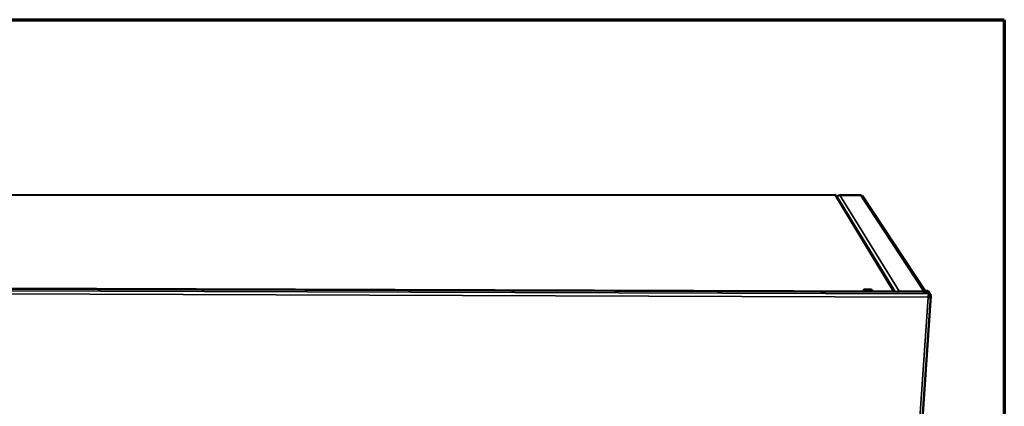
# Model space of a CAD drawing. Units: millimetres. Extents: x 65 to 5858, y 100 to 4100.
# Drawn here: x 5436 to 5840, y 3941 to 4100 of the extents above; entities that cross this region are included whole.
import ezdxf

# ---------------------------------------------------------------- set-up
doc = ezdxf.new("R2010")
doc.units = ezdxf.units.MM
doc.header["$LTSCALE"] = 20
for name, color, linetype, lineweight in [('Border (ISO)', 7, 'Continuous', 70), ('Visible (ISO)', 7, 'Continuous', 50), ('Visible Narrow (ISO)', 7, 'Continuous', 35)]:
    doc.layers.add(name, color=color, linetype=linetype, lineweight=lineweight)

# ---------------------------------------------------------------- blocks, each defined once
blk = doc.blocks.new('Borders Default Border')
at = {"layer": 'Border (ISO)', "flags": 128}
blk.add_lwpolyline([(5, 5), (5, 205), (292, 205), (292, 5), (5, 5)], dxfattribs=at)

msp = doc.modelspace()

# ---------------------------------------------------------------- linework, layer by layer
at = {"layer": 'Visible (ISO)'}
for p, q in [((5770.43, 4028.06), (5043.9, 4027.98)), ((5770.44, 4028.06), (5770.43, 4028.06)), ((5795.08, 3988.26), (5771.07, 4027.71)), ((5772.5, 4027.99), (5780.99, 4027.99)), ((5781.8, 4027.55), (5807.75, 3988.15)), ((5807.06, 3988.22), (4930.09, 3991.27)), ((5796.83, 3988.5), (5806.93, 3988.47)), ((5806.18, 3932.22), (5809.85, 3986.68)), ((5806.91, 3988.22), (5806.93, 3988.47)), ((5807.06, 3988.22), (5807.07, 3988.21)), ((5807.07, 3988.21), (5807.07, 3988.21)), ((5808.55, 3988.66), (5807.9, 3988.66)), ((5807.93, 3988.63), (5808.3, 3988.07)), ((5808.58, 3988.63), (5808.55, 3988.66)), ((5809.85, 3986.72), (5808.58, 3988.63)), ((5809.2, 3987.41), (5808.89, 3987.87)), ((5809.16, 3986.76), (5809.2, 3987.41)), ((5809.16, 3986.78), (5809.19, 3986.72)), ((5809.19, 3986.72), (5809.85, 3986.72))]:
    msp.add_line(p, q, dxfattribs=at)
at = {"layer": 'Visible (ISO)', "flags": 128}
for points in [[(5770.44, 4028.06, -0.042666), (5770.59, 4028.05, -0.063598), (5770.69, 4028.02, -0.021035), (5770.8, 4027.96, -0.02158), (5770.9, 4027.9, -0.065286), (5770.98, 4027.83, -0.043243), (5771.07, 4027.71)], [(5785.81, 3989.05, -0.043794), (5785.77, 3988.99, -0.122898), (5785.75, 3988.97, -0.045743), (5785.65, 3988.94, -0.030093), (5785.49, 3988.91, -0.005381), (5785.19, 3988.87, -0.011976), (5785.06, 3988.86, -0.00537), (5784.74, 3988.84, -0.007166), (5784.5, 3988.83, -0.005349), (5784.19, 3988.83, -0.005594), (5783.9, 3988.83, -0.006244), (5783.63, 3988.84, -0.00529), (5783.32, 3988.86, -0.009161), (5783.13, 3988.88, -0.005452), (5782.83, 3988.91, -0.018774), (5782.69, 3988.94, -0.011901), (5782.48, 3988.99, -0.059689), (5782.36, 3989.03, -0.182057), (5782.34, 3989.07, -0.257597), (5782.34, 3989.1, -0.121331), (5782.4, 3989.14, -0.04537), (5782.5, 3989.18, -0.029921), (5782.66, 3989.21, -0.005376), (5782.96, 3989.25, -0.011936), (5783.09, 3989.26, -0.005363), (5783.4, 3989.28, -0.00715), (5783.64, 3989.29, -0.005341), (5783.95, 3989.29, -0.005585), (5784.24, 3989.29, -0.006232), (5784.51, 3989.28, -0.00528), (5784.83, 3989.26, -0.009133), (5785.01, 3989.24, -0.005444), (5785.32, 3989.2, -0.018678), (5785.45, 3989.18, -0.0116), (5785.66, 3989.13, -0.059384), (5785.7, 3989.12, -0.023193), (5785.81, 3989.05)], [(5785.09, 3988.86, 0.005603), (5784.77, 3988.89, 0.011292), (5784.6, 3988.9, 0.000532), (5784.11, 3988.92, 0.00533), (5784.06, 3988.92, 0.005295), (5784.01, 3988.92, 0.000526), (5783.52, 3988.91, 0.011199), (5783.36, 3988.91, 0.005568), (5783.03, 3988.89)], [(5796.83, 3988.5, 0.039034), (5796.63, 3988.49, 0.039034), (5796.44, 3988.44, 0.039497), (5796.25, 3988.36, 0.039497), (5796.08, 3988.26)], [(5807.07, 3988.21, -0.005717), (5807.43, 3988.18, -0.010135), (5807.63, 3988.16, -0.000543), (5808.07, 3988.11, -0.005039), (5808.12, 3988.1, -0.010401), (5808.27, 3988.08, -0.006521), (5808.51, 3988.03, -0.021143), (5808.6, 3988.01, -0.011936), (5808.77, 3987.95, -0.060406), (5808.81, 3987.93, -0.025671), (5808.89, 3987.87)], [(5807.72, 3988.2, -0.032678), (5807.75, 3988.35, -0.033187), (5807.8, 3988.49, -0.016987), (5807.85, 3988.62, -0.101042), (5807.87, 3988.64, -0.221196), (5807.88, 3988.65, -0.080713), (5807.93, 3988.63)]]:
    msp.add_lwpolyline(points, format="xyb", dxfattribs=at)
at = {"layer": 'Visible (ISO)'}
for points, knots in [([(5772.5, 4027.99), (5772.15, 4028), (5771.82, 4027.8), (5771.64, 4027.53), (5771.54, 4027.38), (5771.48, 4027.23), (5771.46, 4027.06)], [-1, -1, -1, -1, -0.3848273, -0.3848273, -0.3848273, -0.0720421, -0.0720421, -0.0720421, -0.0720421]), ([(5795.05, 3988.26), (5794.97, 3988.34), (5794.88, 3988.4), (5794.78, 3988.45), (5794.66, 3988.5), (5794.54, 3988.53), (5794.42, 3988.54)], [0.8246532, 0.8246532, 0.8246532, 0.8246532, 1.1829099, 1.1829099, 1.1829099, 1.5707963, 1.5707963, 1.5707963, 1.5707963]), ([(5809.13, 3987.3), (5809.06, 3987.17), (5808.98, 3986.91), (5808.89, 3986.61), (5808.84, 3986.43), (5808.78, 3986.25), (5808.72, 3986.06)], [-0.8048988, -0.8048988, -0.8048988, -0.8048988, -0.2939453, -0.2939453, -0.2939453, 0, 0, 0, 0]), ([(5809.82, 3986.58), (5809.74, 3986.45), (5809.53, 3986.33), (5809.25, 3986.23), (5809.09, 3986.17), (5808.91, 3986.11), (5808.72, 3986.06)], [-0.8048988, -0.8048988, -0.8048988, -0.8048988, -0.2939453, -0.2939453, -0.2939453, 0, 0, 0, 0]), ([(5808.77, 3986.22), (5808.98, 3986.34), (5809.15, 3986.49), (5809.18, 3986.64), (5809.19, 3986.67), (5809.19, 3986.7), (5809.19, 3986.72)], [0.123793, 0.123793, 0.123793, 0.123793, 0.8598922, 0.8598922, 0.8598922, 1, 1, 1, 1]), ([(5808.83, 3986.42), (5808.93, 3986.56), (5809.01, 3986.68), (5809.09, 3986.73), (5809.11, 3986.75), (5809.13, 3986.76), (5809.16, 3986.76)], [0.3204399, 0.3204399, 0.3204399, 0.3204399, 0.8598922, 0.8598922, 0.8598922, 1, 1, 1, 1])]:
    msp.add_open_spline(points, degree=3, knots=knots, dxfattribs=at)
for points in [[(5780.99, 4027.99), (5781.32, 4027.99), (5781.63, 4027.81), (5781.8, 4027.55)], [(5794.42, 3988.54), (5794.51, 3988.51), (5794.59, 3988.41), (5794.67, 3988.26)], [(5806.93, 3988.47), (5807.06, 3988.47), (5807.2, 3988.45), (5807.32, 3988.41)], [(5807.32, 3988.41), (5807.48, 3988.36), (5807.62, 3988.27), (5807.73, 3988.15)], [(5809.2, 3987.41), (5809.18, 3987.39), (5809.15, 3987.36), (5809.13, 3987.3)], [(5809.85, 3986.72), (5809.86, 3986.67), (5809.85, 3986.62), (5809.82, 3986.58)]]:
    msp.add_open_spline(points, degree=3, dxfattribs=at)
at = {"layer": 'Visible Narrow (ISO)'}
for p, q in [((5043.88, 4027.98), (5770.44, 4028.06)), ((5794.42, 3988.54), (5770.44, 4028.06)), ((5772.5, 4027.99), (5796.83, 3988.5)), ((5806.93, 3988.47), (5780.99, 4027.99)), ((4926.61, 3990.54), (5809.2, 3987.41)), ((5807.07, 3988.21), (4930.03, 3991.26)), ((4941.37, 3991.48), (5794.42, 3988.54)), ((5808.72, 3986.06), (4926.73, 3989.3)), ((5796.83, 3988.5), (5796.82, 3988.25)), ((5805.11, 3932.52), (5808.72, 3986.06)), ((5807.93, 3988.63), (5808.58, 3988.63)), ((5809.19, 3986.65), (5809.19, 3986.72))]:
    msp.add_line(p, q, dxfattribs=at)
msp.add_open_spline([(5807.33, 3988.19), (5807.32, 3988.26), (5807.32, 3988.34), (5807.32, 3988.41)], degree=3, dxfattribs=at)
for points, knots in [([(5808.77, 3986.21), (5808.77, 3986.22), (5808.78, 3986.22), (5808.83, 3986.25), (5808.88, 3986.27), (5809, 3986.34), (5809.07, 3986.38), (5809.25, 3986.45), (5809.35, 3986.48), (5809.58, 3986.54), (5809.7, 3986.56), (5809.82, 3986.58)], [-0.2083001, -0.2083001, -0.2083001, -0.2083001, -0.2034346, -0.2034346, -0.176427, -0.176427, -0.128749, -0.128749, -0.06835, -0.06835, 0, 0, 0, 0]), ([(5809.13, 3987.3), (5809.11, 3987.18), (5809.08, 3987.06), (5809.02, 3986.83), (5808.98, 3986.73), (5808.91, 3986.56), (5808.87, 3986.5), (5808.84, 3986.44)], [-0.2290638, -0.2290638, -0.2290638, -0.2290638, -0.1603016, -0.1603016, -0.0999397, -0.0999397, -0.0613032, -0.0613032, -0.0613032, -0.0613032])]:
    msp.add_open_spline(points, degree=3, knots=knots, dxfattribs=at)

# ---------------------------------------------------------------- block references
at = {"xscale": 20, "yscale": 20, "zscale": 20}
msp.add_blockref('Borders Default Border', (0, 0), dxfattribs=at)

doc.saveas('drawing.dxf')
